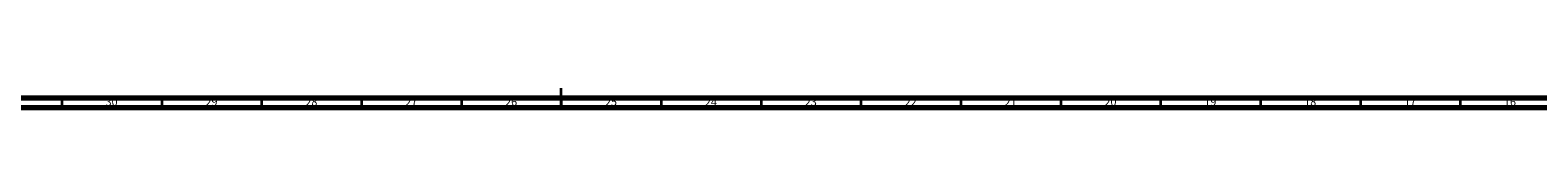
# Model space of a CAD drawing. Units: millimetres. Extents: x 3 to 2496, y 5 to 2495.
# Drawn here: x 984 to 1739, y 5 to 15 of the extents above; entities that cross this region are included whole.
import ezdxf

# ---------------------------------------------------------------- set-up
doc = ezdxf.new("R2010")
doc.units = ezdxf.units.MM
doc.styles.add('SLDTEXTSTYLE0', font='TXT', dxfattribs={"width": 0.75})

msp = doc.modelspace()

# ---------------------------------------------------------------- linework, layer by layer
at = {"color": 5, "linetype": 'Continuous', "lineweight": 70}
for p, q in [((2490, 10), (10, 10)), ((2495, 5), (5, 5))]:
    msp.add_line(p, q, dxfattribs=at)
at = {"color": 5, "linetype": 'Continuous', "lineweight": 35}
for p, q in [((1000, 10), (1000, 5)), ((1050, 10), (1050, 5)), ((1100, 10), (1100, 5)), ((1150, 10), (1150, 5)), ((1200, 10), (1200, 5)), ((1250, 5), (1250, 15)), ((1250, 10), (1250, 5)), ((1300, 10), (1300, 5)), ((1350, 10), (1350, 5)), ((1400, 10), (1400, 5)), ((1450, 10), (1450, 5)), ((1500, 10), (1500, 5)), ((1550, 10), (1550, 5)), ((1600, 10), (1600, 5)), ((1650, 10), (1650, 5)), ((1700, 10), (1700, 5))]:
    msp.add_line(p, q, dxfattribs=at)

# ---------------------------------------------------------------- texts
at = {"color": 7, "linetype": 'Continuous', "lineweight": 0, "char_height": 3.969, "attachment_point": 2, "style": 'SLDTEXTSTYLE0'}
for s, insert in [('30', (1024.92, 10.06)), ('29', (1074.92, 10.06)), ('28', (1124.92, 10.06)), ('27', (1174.92, 10.06)), ('26', (1224.92, 10.06)), ('25', (1274.92, 10.06)), ('24', (1324.92, 10.06)), ('23', (1374.92, 10.06)), ('22', (1424.92, 10.06)), ('21', (1474.92, 10.06)), ('20', (1524.92, 10.06)), ('19', (1574.92, 10.06)), ('18', (1624.92, 10.06)), ('17', (1674.92, 10.06)), ('16', (1724.92, 10.06))]:
    msp.add_mtext(s, dxfattribs=dict(at, insert=insert))

doc.saveas('drawing.dxf')
